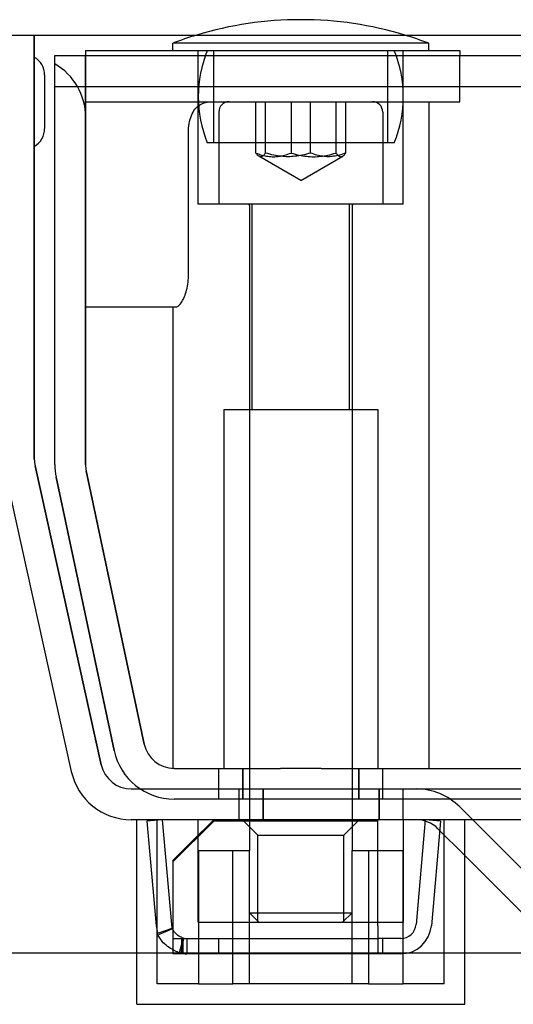
# Model space of a CAD drawing. Units: inches. Extents: x -419 to 1835, y 1016 to 3088.
# Drawn here: x 968 to 1016, y 2505 to 2601 of the extents above; entities that cross this region are included whole.
import ezdxf

# ---------------------------------------------------------------- set-up
doc = ezdxf.new("R2010")
doc.units = ezdxf.units.IN
doc.header["$LTSCALE"] = 2
for name, color, linetype in [('-D1-[Secció i Contorns]', 20, 'Continuous'), ('-D2-[Peça i El. Ppals]', 144, 'Continuous'), ('-D3-[Linies secundaries]', 124, 'Continuous'), ('_COTAS', 10, 'Continuous')]:
    doc.layers.add(name, color=color, linetype=linetype)
doc.styles.add('DIN ACO', font='arial.ttf')
doc.dimstyles.new('ACO DIM BIGGER', dxfattribs={"dimtxt": 24, "dimasz": 8, "dimexe": 1.4, "dimexo": 0, "dimgap": 2, "dimtad": 1, "dimdec": 0, "dimzin": 9, "dimtxsty": 'DIN ACO', "dimcen": 3, "dimclrd": 157, "dimclre": 157, "dimclrt": 256, "dimadec": 0, "dimazin": 0, "dimtfac": 0.875, "dimtdec": 0, "dimtmove": 0, "dimatfit": 2, "dimfxl": 1, "dimtolj": 1, "dimlwd": 25, "dimlwe": 25, "dimarcsym": 0})

# ---------------------------------------------------------------- blocks, each defined once
blk = doc.blocks.new('*D7')
at = {"layer": '_COTAS', "color": 157, "lineweight": 25, "transparency": 16777216}
for p, q in [((966.539, 2599.732), (827.139, 2599.732)), ((828.539, 2591.732), (828.539, 2518.232)), ((1023.524, 2510.232), (827.139, 2510.232))]:
    blk.add_line(p, q, dxfattribs=at)
at = {"layer": '_COTAS', "color": 157, "transparency": 16777216}
for points in [[(827.205, 2591.732), (829.872, 2591.732), (828.539, 2599.732)], [(827.205, 2518.232), (829.872, 2518.232), (828.539, 2510.232)]]:
    blk.add_solid(points, dxfattribs=at)
at = {"layer": 'Defpoints', "color": 0, "transparency": 16777216}
for p in [(966.539, 2599.732), (828.539, 2510.232), (1023.524, 2510.232)]:
    blk.add_point(p, dxfattribs=at)
at = {"layer": '_COTAS', "transparency": 16777216, "insert": (814.285, 2554.982), "char_height": 24, "attachment_point": 5, "rotation": 90, "style": 'DIN ACO'}
blk.add_mtext('\\A1;90', dxfattribs=at)

msp = doc.modelspace()

# ---------------------------------------------------------------- linework, layer by layer
at = {"layer": '-D1-[Secció i Contorns]'}
for p, q in [((995.56, 2601.232), (995.517, 2601.232)), ((966.539, 2599.732), (1708.539, 2599.732)), ((966.681, 2557.091), (973.145, 2527.934)), ((1696.075, 2523.232), (979.003, 2523.232)), ((979.539, 2505.232), (979.539, 2523.232)), ((987.039, 2523.232), (984.902, 2521.104)), ((987.039, 2523.102), (987.039, 2523.108)), ((1011.539, 2505.232), (1011.539, 2523.232)), ((984.902, 2521.104), (983.039, 2519.247)), ((983.039, 2519.247), (983.039, 2519.117)), ((983.039, 2519.117), (983.039, 2512.89)), ((1011.539, 2519.732), (1019.281, 2511.99)), ((983.039, 2512.89), (983.039, 2510.16)), ((979.539, 2505.232), (1011.539, 2505.232))]:
    msp.add_line(p, q, dxfattribs=at)
for centre, radius, start, end in [((995.517, 2566.232), 35, 90, 106.83502), ((995.56, 2566.232), 35, 73.16498, 90), ((979.003, 2529.232), 6, 192.5, 270)]:
    msp.add_arc(centre, radius, start, end, dxfattribs=at)
at = {"layer": '-D2-[Peça i El. Ppals]', "ltscale": 13.334267}
for p, q in [((969.539, 2558.389), (969.539, 2599.732)), ((969.539, 2599.732), (969.539, 2558.389))]:
    msp.add_line(p, q, dxfattribs=at)
at = {"layer": '-D2-[Peça i El. Ppals]', "ltscale": 12.665669}
msp.add_line((1008.039, 2598.932), (983.039, 2598.932), dxfattribs=at)
at = {"layer": '-D2-[Peça i El. Ppals]', "ltscale": 0.266558}
for p, q in [((983.039, 2598.232), (983.039, 2598.932)), ((1008.039, 2598.232), (1008.039, 2598.932))]:
    msp.add_line(p, q, dxfattribs=at)
at = {"layer": '-D2-[Peça i El. Ppals]', "ltscale": 11.772295}
for p, q in [((974.539, 2598.232), (1011.039, 2598.232)), ((974.539, 2593.232), (1011.039, 2593.232))]:
    msp.add_line(p, q, dxfattribs=at)
at = {"layer": '-D2-[Peça i El. Ppals]', "ltscale": 0.299089}
for p, q in [((974.539, 2598.232), (974.539, 2597.732)), ((1011.039, 2598.232), (1011.039, 2597.732))]:
    msp.add_line(p, q, dxfattribs=at)
at = {"layer": '-D2-[Peça i El. Ppals]', "ltscale": 5.71399}
for p, q in [((985.539, 2583.232), (985.539, 2598.232)), ((1005.539, 2583.232), (1005.539, 2598.232))]:
    msp.add_line(p, q, dxfattribs=at)
at = {"layer": '-D2-[Peça i El. Ppals]', "ltscale": 3.428354}
for p, q in [((987.039, 2589.232), (987.039, 2598.232)), ((1004.039, 2589.232), (1004.039, 2598.232)), ((987.539, 2592.232), (987.539, 2583.232)), ((1003.539, 2592.232), (1003.539, 2583.232))]:
    msp.add_line(p, q, dxfattribs=at)
at = {"layer": '-D2-[Peça i El. Ppals]', "ltscale": 12.859015}
for p, q in [((971.539, 2557.863), (971.539, 2597.732)), ((971.539, 2557.863), (971.539, 2597.732)), ((974.539, 2557.863), (974.539, 2597.732)), ((974.539, 2597.732), (974.539, 2557.863))]:
    msp.add_line(p, q, dxfattribs=at)
at = {"layer": '-D2-[Peça i El. Ppals]', "ltscale": 11.611031}
msp.add_line((971.539, 2597.732), (1703.539, 2597.732), dxfattribs=at)
at = {"layer": '-D2-[Peça i El. Ppals]', "ltscale": 1.714127}
for p, q in [((974.539, 2593.232), (974.539, 2597.732)), ((1011.039, 2593.232), (1011.039, 2597.732))]:
    msp.add_line(p, q, dxfattribs=at)
at = {"layer": '-D2-[Peça i El. Ppals]', "ltscale": 3.132947}
msp.add_line((970.539, 2595.85), (970.539, 2590.614), dxfattribs=at)
at = {"layer": '-D2-[Peça i El. Ppals]', "ltscale": 12.302163}
msp.add_line((971.539, 2594.732), (1060.539, 2594.732), dxfattribs=at)
at = {"layer": '-D2-[Peça i El. Ppals]', "ltscale": 1.904597}
for p, q in [((991.149, 2588.232), (991.149, 2593.232)), ((994.589, 2593.232), (994.589, 2588.232)), ((998.979, 2588.232), (998.979, 2593.232)), ((999.928, 2588.232), (999.928, 2593.232))]:
    msp.add_line(p, q, dxfattribs=at)
at = {"layer": '-D2-[Peça i El. Ppals]', "ltscale": 12.578616}
msp.add_line((1008.039, 2593.232), (1008.039, 2528.232), dxfattribs=at)
at = {"layer": '-D2-[Peça i El. Ppals]', "ltscale": 5.33305}
msp.add_line((984.573, 2576.232), (984.573, 2590.232), dxfattribs=at)
at = {"layer": '-D2-[Peça i El. Ppals]', "ltscale": 13.867841}
msp.add_line((1004.663, 2589.232), (986.414, 2589.232), dxfattribs=at)
at = {"layer": '-D2-[Peça i El. Ppals]', "ltscale": 1.797766}
for q in [(991.451, 2587.925), (999.626, 2587.925)]:
    msp.add_line((995.539, 2585.566), q, dxfattribs=at)
at = {"layer": '-D2-[Peça i El. Ppals]', "ltscale": 10.132536}
msp.add_line((1005.539, 2583.232), (985.539, 2583.232), dxfattribs=at)
at = {"layer": '-D2-[Peça i El. Ppals]', "ltscale": 12.172231}
for p, q in [((990.539, 2583.132), (990.539, 2520.232)), ((1000.539, 2583.132), (1000.539, 2520.232))]:
    msp.add_line(p, q, dxfattribs=at)
at = {"layer": '-D2-[Peça i El. Ppals]', "ltscale": 9.675858}
for p, q in [((990.789, 2563.232), (990.789, 2583.232)), ((1000.289, 2563.232), (1000.289, 2583.232)), ((985.539, 2513.232), (1005.539, 2513.232)), ((983.039, 2511.651), (1003.039, 2511.651)), ((1003.039, 2510.151), (983.039, 2510.151))]:
    msp.add_line(p, q, dxfattribs=at)
at = {"layer": '-D2-[Peça i El. Ppals]', "ltscale": 3.377056}
msp.add_line((974.539, 2573.232), (983.404, 2573.232), dxfattribs=at)
at = {"layer": '-D2-[Peça i El. Ppals]', "ltscale": 10.885341}
msp.add_line((983.039, 2573.232), (983.039, 2528.232), dxfattribs=at)
at = {"layer": '-D2-[Peça i El. Ppals]', "ltscale": 11.399102}
msp.add_line((988.039, 2563.232), (1003.039, 2563.232), dxfattribs=at)
at = {"layer": '-D2-[Peça i El. Ppals]', "ltscale": 11.288502}
for p, q in [((988.039, 2563.232), (988.039, 2528.232)), ((1003.039, 2563.232), (1003.039, 2528.232))]:
    msp.add_line(p, q, dxfattribs=at)
at = {"layer": '-D2-[Peça i El. Ppals]', "ltscale": 9.855363}
for p, q in [((976.074, 2528.583), (969.61, 2557.74)), ((969.61, 2557.74), (976.074, 2528.583))]:
    msp.add_line(p, q, dxfattribs=at)
at = {"layer": '-D2-[Peça i El. Ppals]', "ltscale": 13.453211}
for p, q in [((971.67, 2556.615), (977.33, 2529.985)), ((977.33, 2529.985), (971.67, 2556.615)), ((980.265, 2530.609), (974.604, 2557.239)), ((974.604, 2557.239), (980.265, 2530.609))]:
    msp.add_line(p, q, dxfattribs=at)
at = {"layer": '-D2-[Peça i El. Ppals]', "ltscale": 0.763821}
msp.add_line((983.199, 2528.232), (983.039, 2528.232), dxfattribs=at)
at = {"layer": '-D2-[Peça i El. Ppals]', "ltscale": 3.939847}
msp.add_line((983.199, 2528.232), (993.542, 2528.232), dxfattribs=at)
at = {"layer": '-D2-[Peça i El. Ppals]', "ltscale": 1.142718}
for p, q in [((987.539, 2525.232), (987.539, 2528.232)), ((989.882, 2528.232), (989.882, 2525.232)), ((989.882, 2525.232), (989.882, 2528.232)), ((1001.196, 2525.232), (1001.196, 2528.232)), ((1001.196, 2528.232), (1001.196, 2525.232)), ((1003.539, 2525.232), (1003.539, 2528.232)), ((989.539, 2523.232), (989.539, 2526.232)), ((991.882, 2526.232), (991.882, 2523.232)), ((991.882, 2523.232), (991.882, 2526.232)), ((1003.196, 2523.232), (1003.196, 2526.232)), ((1003.196, 2526.232), (1003.196, 2523.232)), ((1005.539, 2523.232), (1005.539, 2526.232))]:
    msp.add_line(p, q, dxfattribs=at)
at = {"layer": '-D2-[Peça i El. Ppals]', "ltscale": 1.527742}
msp.add_line((997.536, 2528.232), (993.542, 2528.232), dxfattribs=at)
at = {"layer": '-D2-[Peça i El. Ppals]', "ltscale": 11.54324}
msp.add_line((997.536, 2528.232), (1677.542, 2528.232), dxfattribs=at)
at = {"layer": '-D2-[Peça i El. Ppals]', "ltscale": 11.563813}
msp.add_line((979.003, 2526.232), (1696.075, 2526.232), dxfattribs=at)
at = {"layer": '-D2-[Peça i El. Ppals]', "ltscale": 11.622166}
msp.add_line((1691.878, 2525.232), (983.199, 2525.232), dxfattribs=at)
at = {"layer": '-D2-[Peça i El. Ppals]', "ltscale": 6.838106}
for p, q in [((1021.403, 2514.111), (1011.039, 2524.475)), ((1011.039, 2524.475), (1021.403, 2514.111))]:
    msp.add_line(p, q, dxfattribs=at)
at = {"layer": '-D2-[Peça i El. Ppals]', "ltscale": 0.571309}
for p, q in [((982.026, 2523.232), (980.531, 2523.102)), ((1003.039, 2523.102), (1003.039, 2523.232)), ((1009.172, 2523.102), (1007.677, 2523.232)), ((981.578, 2512.169), (982.996, 2512.66)), ((983.028, 2512.575), (981.643, 2512)), ((984.048, 2511.696), (983.682, 2510.241)), ((983.859, 2510.203), (984.136, 2511.677)), ((983.917, 2510.151), (983.917, 2511.651)), ((984.039, 2511.651), (984.039, 2510.151)), ((984.423, 2511.651), (984.423, 2510.151)), ((987.539, 2510.151), (987.539, 2511.651)), ((1003.539, 2510.151), (1003.539, 2511.651))]:
    msp.add_line(p, q, dxfattribs=at)
at = {"layer": '-D2-[Peça i El. Ppals]', "ltscale": 3.904912}
for p, q in [((980.531, 2523.102), (981.425, 2512.89)), ((982.026, 2523.232), (982.919, 2513.02)), ((1003.039, 2512.89), (1003.039, 2523.102)), ((1007.677, 2523.232), (1006.784, 2513.02)), ((1009.172, 2523.102), (1008.278, 2512.89))]:
    msp.add_line(p, q, dxfattribs=at)
at = {"layer": '-D2-[Peça i El. Ppals]', "ltscale": 6.094929}
for p, q in [((981.539, 2507.232), (981.539, 2523.232)), ((1009.539, 2507.232), (1009.539, 2523.232))]:
    msp.add_line(p, q, dxfattribs=at)
at = {"layer": '-D2-[Peça i El. Ppals]', "ltscale": 6.047312}
for p, q in [((983.039, 2519.117), (987.039, 2523.102)), ((987.164, 2523.102), (987.039, 2523.102)), ((1003.039, 2523.102), (987.164, 2523.102))]:
    msp.add_line(p, q, dxfattribs=at)
at = {"layer": '-D2-[Peça i El. Ppals]', "ltscale": 3.809293}
for p, q in [((985.539, 2513.232), (985.539, 2523.232)), ((1005.539, 2523.232), (1005.539, 2513.232))]:
    msp.add_line(p, q, dxfattribs=at)
at = {"layer": '-D2-[Peça i El. Ppals]', "ltscale": 0.541642}
msp.add_line((987.039, 2523.108), (987.039, 2523.232), dxfattribs=at)
at = {"layer": '-D2-[Peça i El. Ppals]', "ltscale": 0.807994}
for p, q in [((991.351, 2521.732), (989.851, 2523.232)), ((999.727, 2521.732), (1001.227, 2523.232))]:
    msp.add_line(p, q, dxfattribs=at)
at = {"layer": '-D2-[Peça i El. Ppals]', "ltscale": 1.729464}
for p, q in [((1008.917, 2522.354), (1011.539, 2519.732)), ((1011.539, 2519.732), (1008.917, 2522.354))]:
    msp.add_line(p, q, dxfattribs=at)
at = {"layer": '-D2-[Peça i El. Ppals]', "ltscale": 5.011915}
msp.add_line((991.351, 2521.732), (999.727, 2521.732), dxfattribs=at)
at = {"layer": '-D2-[Peça i El. Ppals]', "ltscale": 3.237884}
for p, q in [((991.351, 2513.232), (991.351, 2521.732)), ((999.727, 2513.232), (999.727, 2521.732))]:
    msp.add_line(p, q, dxfattribs=at)
at = {"layer": '-D2-[Peça i El. Ppals]', "ltscale": 1.614033}
for p, q in [((985.546, 2520.232), (988.923, 2520.232)), ((1002.154, 2520.232), (1005.531, 2520.232))]:
    msp.add_line(p, q, dxfattribs=at)
at = {"layer": '-D2-[Peça i El. Ppals]', "ltscale": 4.952111}
for p, q in [((985.546, 2520.232), (985.546, 2507.232)), ((988.923, 2507.232), (988.923, 2520.232)), ((990.539, 2507.232), (990.539, 2520.232)), ((1000.539, 2507.232), (1000.539, 2520.232)), ((1002.154, 2520.232), (1002.154, 2507.232)), ((1005.531, 2507.232), (1005.531, 2520.232))]:
    msp.add_line(p, q, dxfattribs=at)
at = {"layer": '-D2-[Peça i El. Ppals]', "ltscale": 1.151473}
for p, q in [((988.923, 2520.232), (990.539, 2520.232)), ((1000.539, 2520.232), (1002.154, 2520.232))]:
    msp.add_line(p, q, dxfattribs=at)
at = {"layer": '-D2-[Peça i El. Ppals]', "ltscale": 5.983681}
msp.add_line((990.539, 2514.152), (1000.539, 2514.152), dxfattribs=at)
at = {"layer": '-D2-[Peça i El. Ppals]', "ltscale": 0.495625}
for p, q in [((991.459, 2513.232), (990.539, 2514.152)), ((999.619, 2513.232), (1000.539, 2514.152))]:
    msp.add_line(p, q, dxfattribs=at)
at = {"layer": '-D2-[Peça i El. Ppals]', "ltscale": 1.695305}
msp.add_line((1003.039, 2512.89), (1003.039, 2510.151), dxfattribs=at)
at = {"layer": '-D2-[Peça i El. Ppals]', "ltscale": 0.857397}
for p, q in [((1005.29, 2511.651), (1003.039, 2511.651)), ((1005.29, 2510.151), (1003.039, 2510.151))]:
    msp.add_line(p, q, dxfattribs=at)
at = {"layer": '-D2-[Peça i El. Ppals]', "ltscale": 0.09008}
msp.add_line((983.039, 2510.16), (983.039, 2510.151), dxfattribs=at)
at = {"layer": '-D2-[Peça i El. Ppals]', "ltscale": 4.138238}
for p, q in [((985.546, 2507.232), (981.539, 2507.232)), ((1009.539, 2507.232), (1005.531, 2507.232))]:
    msp.add_line(p, q, dxfattribs=at)
at = {"layer": '-D2-[Peça i El. Ppals]', "ltscale": 1.766116}
for p, q in [((985.546, 2507.232), (988.923, 2507.232)), ((1002.154, 2507.232), (1005.531, 2507.232))]:
    msp.add_line(p, q, dxfattribs=at)
at = {"layer": '-D2-[Peça i El. Ppals]', "ltscale": 5.249544}
msp.add_line((1002.154, 2507.232), (988.923, 2507.232), dxfattribs=at)
at = {"layer": '-D2-[Peça i El. Ppals]', "ltscale": 2.053772, "flags": 128}
msp.add_lwpolyline([(984.573, 2590.232), (984.577, 2590.45), (984.591, 2590.669), (984.613, 2590.888), (984.645, 2591.104), (984.686, 2591.315), (984.736, 2591.518), (984.796, 2591.712), (984.865, 2591.896), (984.941, 2592.068), (985.024, 2592.226), (985.113, 2592.37), (985.209, 2592.503), (985.314, 2592.624), (985.427, 2592.736), (985.548, 2592.836), (985.675, 2592.925), (985.809, 2593.002), (985.949, 2593.067), (986.095, 2593.12), (986.244, 2593.162), (986.397, 2593.194), (986.552, 2593.216), (986.708, 2593.228), (986.864, 2593.232)], dxfattribs=at)
at = {"layer": '-D2-[Peça i El. Ppals]', "ltscale": 1.786297, "flags": 128}
for points in [[(991.149, 2588.232), (991.312, 2588.172), (991.469, 2588.117), (991.622, 2588.069), (991.77, 2588.027), (991.915, 2587.991), (992.057, 2587.959), (992.196, 2587.933), (992.333, 2587.912), (992.469, 2587.896), (992.603, 2587.884), (992.736, 2587.877), (992.869, 2587.875), (993.003, 2587.877), (993.136, 2587.884), (993.27, 2587.896), (993.406, 2587.912), (993.543, 2587.933), (993.682, 2587.959), (993.824, 2587.991), (993.969, 2588.027), (994.117, 2588.069), (994.27, 2588.117), (994.427, 2588.172), (994.589, 2588.232)], [(994.589, 2588.232), (994.797, 2588.172), (994.997, 2588.117), (995.192, 2588.069), (995.381, 2588.027), (995.566, 2587.991), (995.747, 2587.959), (995.925, 2587.933), (996.1, 2587.912), (996.273, 2587.896), (996.444, 2587.884), (996.614, 2587.877), (996.784, 2587.875), (996.954, 2587.877), (997.124, 2587.884), (997.296, 2587.896), (997.469, 2587.912), (997.644, 2587.933), (997.821, 2587.959), (998.002, 2587.991), (998.187, 2588.027), (998.376, 2588.069), (998.571, 2588.117), (998.771, 2588.172), (998.979, 2588.232)], [(998.979, 2588.232), (999.024, 2588.172), (999.067, 2588.117), (999.109, 2588.069), (999.15, 2588.027), (999.19, 2587.991), (999.229, 2587.959), (999.267, 2587.933), (999.305, 2587.912), (999.343, 2587.896), (999.38, 2587.884), (999.417, 2587.877), (999.453, 2587.875), (999.49, 2587.877), (999.527, 2587.884), (999.564, 2587.896), (999.601, 2587.912), (999.639, 2587.933), (999.678, 2587.959), (999.717, 2587.991), (999.757, 2588.027), (999.798, 2588.069), (999.84, 2588.117), (999.883, 2588.172), (999.928, 2588.232)]]:
    msp.add_lwpolyline(points, dxfattribs=at)
at = {"layer": '-D2-[Peça i El. Ppals]', "ltscale": 1.856133, "flags": 128}
msp.add_lwpolyline([(983.404, 2573.232), (983.453, 2573.239), (983.505, 2573.257), (983.561, 2573.289), (983.62, 2573.333), (983.681, 2573.389), (983.745, 2573.458), (983.809, 2573.539), (983.874, 2573.631), (983.94, 2573.734), (984.004, 2573.846), (984.068, 2573.967), (984.129, 2574.094), (984.187, 2574.23), (984.245, 2574.377), (984.3, 2574.534), (984.353, 2574.701), (984.402, 2574.876), (984.445, 2575.059), (984.483, 2575.248), (984.515, 2575.442), (984.54, 2575.639), (984.558, 2575.837), (984.569, 2576.036), (984.573, 2576.232)], dxfattribs=at)
at = {"layer": '-D2-[Peça i El. Ppals]', "ltscale": 1.018926, "flags": 128}
msp.add_lwpolyline([(982.977, 2512.619), (982.98, 2512.613), (982.988, 2512.599), (983.002, 2512.576), (983.022, 2512.544), (983.048, 2512.503), (983.079, 2512.453), (983.116, 2512.395), (983.16, 2512.328), (983.211, 2512.259), (983.269, 2512.194), (983.334, 2512.132), (983.403, 2512.073), (983.476, 2512.017), (983.55, 2511.965), (983.624, 2511.917), (983.697, 2511.873), (983.767, 2511.833), (983.832, 2511.798), (983.892, 2511.768), (983.944, 2511.743), (983.987, 2511.723), (984.02, 2511.708), (984.041, 2511.699), (984.048, 2511.696)], dxfattribs=at)
at = {"layer": '-D2-[Peça i El. Ppals]', "ltscale": 1.458699, "flags": 128}
msp.add_lwpolyline([(983.682, 2510.241), (983.668, 2510.247), (983.626, 2510.265), (983.561, 2510.294), (983.475, 2510.335), (983.371, 2510.385), (983.251, 2510.446), (983.12, 2510.516), (982.981, 2510.595), (982.835, 2510.683), (982.687, 2510.779), (982.538, 2510.883), (982.393, 2510.995), (982.255, 2511.113), (982.125, 2511.237), (982.008, 2511.368), (981.906, 2511.504), (981.82, 2511.638), (981.745, 2511.755), (981.682, 2511.855), (981.631, 2511.937), (981.591, 2512.001), (981.563, 2512.047), (981.547, 2512.076), (981.541, 2512.086)], dxfattribs=at)
at = {"layer": '-D2-[Peça i El. Ppals]', "ltscale": 0.942802}
for centre, start, end in [((995.517, 2566.232), 106.83502, 110.88698), ((995.56, 2566.232), 69.11302, 73.16498)]:
    msp.add_arc(centre, 35, start, end, dxfattribs=at)
at = {"layer": '-D2-[Peça i El. Ppals]', "ltscale": 3.514264}
for centre, start, end in [((997.539, 2593.732), 157.97569, 202.02431), ((993.539, 2593.732), 337.97569, 22.02431)]:
    msp.add_arc(centre, 12, start, end, dxfattribs=at)
at = {"layer": '-D2-[Peça i El. Ppals]', "ltscale": 0.797737}
for centre, start, end in [((968.539, 2595.85), 0, 60), ((968.539, 2590.614), 300, 0)]:
    msp.add_arc(centre, 2, start, end, dxfattribs=at)
at = {"layer": '-D2-[Peça i El. Ppals]', "ltscale": 2.710554}
msp.add_arc((968.539, 2591.732), 6, 0, 60, dxfattribs=at)
at = {"layer": '-D2-[Peça i El. Ppals]', "ltscale": 0.598278}
for centre, start, end in [((988.539, 2592.232), 90, 180), ((1002.539, 2592.232), 0, 90)]:
    msp.add_arc(centre, 1, start, end, dxfattribs=at)
at = {"layer": '-D2-[Peça i El. Ppals]', "ltscale": 0.059738}
for centre, start, end in [((990.439, 2583.132), 0, 90), ((1000.639, 2583.132), 90, 180)]:
    msp.add_arc(centre, 0.1, start, end, dxfattribs=at)
at = {"layer": '-D2-[Peça i El. Ppals]', "ltscale": 0.25117}
msp.add_arc((972.539, 2558.389), 3, 180, 192.5, dxfattribs=at)
msp.add_arc((972.539, 2558.389), 3, 180, 192.5, dxfattribs=at)
at = {"layer": '-D2-[Peça i El. Ppals]', "ltscale": 0.482049}
msp.add_arc((977.539, 2557.863), 6, 180, 192, dxfattribs=at)
msp.add_arc((977.539, 2557.863), 6, 180, 192, dxfattribs=at)
at = {"layer": '-D2-[Peça i El. Ppals]', "ltscale": 0.240975}
msp.add_arc((977.539, 2557.863), 3, 180, 192, dxfattribs=at)
msp.add_arc((977.539, 2557.863), 3, 180, 192, dxfattribs=at)
at = {"layer": '-D2-[Peça i El. Ppals]', "ltscale": 1.941721}
msp.add_arc((983.199, 2531.232), 3, 192, 270, dxfattribs=at)
msp.add_arc((983.199, 2531.232), 3, 192, 270, dxfattribs=at)
at = {"layer": '-D2-[Peça i El. Ppals]', "ltscale": 3.883541}
msp.add_arc((983.199, 2531.232), 6, 192, 270, dxfattribs=at)
msp.add_arc((983.199, 2531.232), 6, 192, 270, dxfattribs=at)
at = {"layer": '-D2-[Peça i El. Ppals]', "ltscale": 1.931526}
msp.add_arc((979.003, 2529.232), 3, 192.5, 270, dxfattribs=at)
msp.add_arc((979.003, 2529.232), 3, 192.5, 270, dxfattribs=at)
at = {"layer": '-D2-[Peça i El. Ppals]', "ltscale": 2.418321}
msp.add_arc((1006.796, 2520.232), 6, 45, 90, dxfattribs=at)
msp.add_arc((1006.796, 2520.232), 6, 45, 90, dxfattribs=at)
at = {"layer": '-D2-[Peça i El. Ppals]', "ltscale": 1.20911}
msp.add_arc((1006.796, 2520.232), 3, 45, 90, dxfattribs=at)
msp.add_arc((1006.796, 2520.232), 3, 45, 90, dxfattribs=at)
at = {"layer": '-D2-[Peça i El. Ppals]', "ltscale": 0.28115}
for start, end in [(185, 199.10061), (255.8994, 270)]:
    msp.add_arc((984.413, 2513.151), 3, start, end, dxfattribs=at)
at = {"layer": '-D2-[Peça i El. Ppals]', "ltscale": 0.140525}
for start, end in [(185, 199.10061), (255.8994, 270)]:
    msp.add_arc((984.413, 2513.151), 1.5, start, end, dxfattribs=at)
at = {"layer": '-D2-[Peça i El. Ppals]', "ltscale": 0.847602}
msp.add_arc((1005.29, 2513.151), 1.5, 270, 355, dxfattribs=at)
at = {"layer": '-D2-[Peça i El. Ppals]', "ltscale": 1.695305}
msp.add_arc((1005.29, 2513.151), 3, 270, 355, dxfattribs=at)
at = {"layer": '-D3-[Linies secundaries]'}
for p, q in [((992.099, 2588.232), (992.099, 2593.232)), ((996.488, 2588.232), (996.488, 2593.232))]:
    msp.add_line(p, q, dxfattribs=at)
at = {"layer": '-D3-[Linies secundaries]', "flags": 128}
for points in [[(992.099, 2588.232), (992.054, 2588.172), (992.011, 2588.117), (991.968, 2588.069), (991.928, 2588.027), (991.888, 2587.991), (991.848, 2587.959), (991.81, 2587.933), (991.772, 2587.912), (991.735, 2587.896), (991.698, 2587.884), (991.661, 2587.877), (991.624, 2587.875), (991.587, 2587.877), (991.551, 2587.884), (991.514, 2587.896), (991.476, 2587.912), (991.438, 2587.933), (991.4, 2587.959), (991.361, 2587.991), (991.321, 2588.027), (991.28, 2588.069), (991.238, 2588.117), (991.194, 2588.172), (991.149, 2588.232)], [(996.488, 2588.232), (996.281, 2588.172), (996.08, 2588.117), (995.886, 2588.069), (995.696, 2588.027), (995.511, 2587.991), (995.331, 2587.959), (995.153, 2587.933), (994.978, 2587.912), (994.805, 2587.896), (994.634, 2587.884), (994.463, 2587.877), (994.293, 2587.875), (994.124, 2587.877), (993.953, 2587.884), (993.782, 2587.896), (993.609, 2587.912), (993.434, 2587.933), (993.256, 2587.959), (993.075, 2587.991), (992.891, 2588.027), (992.701, 2588.069), (992.507, 2588.117), (992.306, 2588.172), (992.099, 2588.232)], [(999.928, 2588.232), (999.765, 2588.172), (999.608, 2588.117), (999.456, 2588.069), (999.307, 2588.027), (999.163, 2587.991), (999.021, 2587.959), (998.882, 2587.933), (998.744, 2587.912), (998.609, 2587.896), (998.475, 2587.884), (998.341, 2587.877), (998.208, 2587.875), (998.075, 2587.877), (997.941, 2587.884), (997.807, 2587.896), (997.672, 2587.912), (997.534, 2587.933), (997.395, 2587.959), (997.253, 2587.991), (997.109, 2588.027), (996.96, 2588.069), (996.808, 2588.117), (996.651, 2588.172), (996.488, 2588.232)]]:
    msp.add_lwpolyline(points, dxfattribs=at)

# ---------------------------------------------------------------- dimensions: what is measured, and where the dimension line sits
at = {"layer": '_COTAS'}
dim = msp.add_linear_dim(base=(828.538748071, 2510.232265554), p1=(966.538748071, 2599.732265554), p2=(1023.524029446, 2510.232265554), angle=90, dimstyle='ACO DIM BIGGER', dxfattribs=at)
dim.commit()
dim.dimension.update_dxf_attribs({"geometry": '*D7', "text_midpoint": (814.284996366, 2554.982265554)})

doc.saveas('drawing.dxf')
